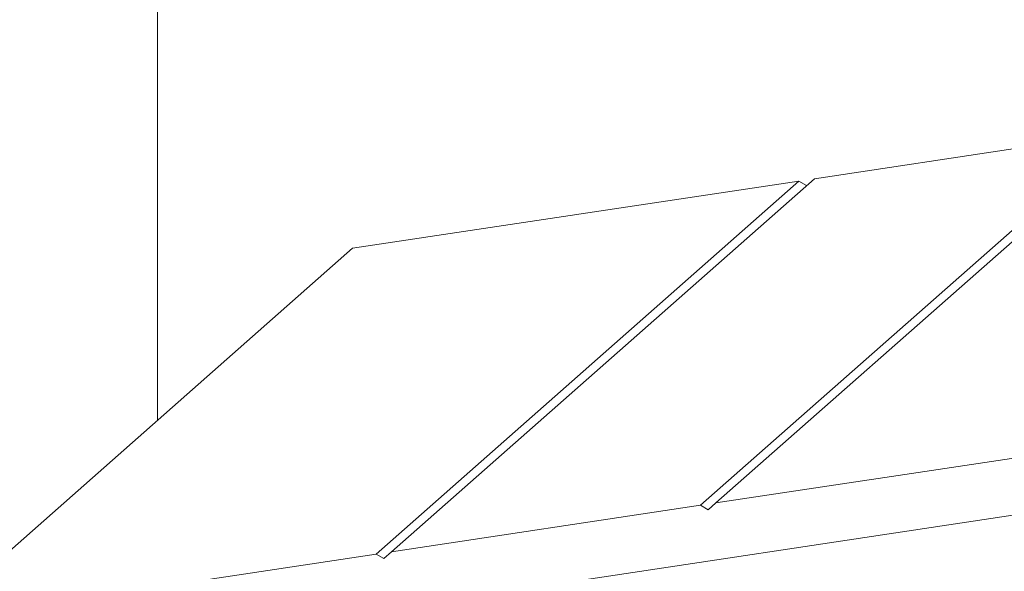
# Model space of a CAD drawing. Units: millimetres. Extents: x -646 to 2242, y -2395 to -1419.
# Drawn here: x -189 to -178, y -1822 to -1816 of the extents above; entities that cross this region are included whole.
import ezdxf

# ---------------------------------------------------------------- set-up
doc = ezdxf.new("R2010")
doc.units = ezdxf.units.MM
doc.linetypes.add('CENTER2', pattern=[13, 6, -3, 1, -3])
doc.layers.add('0.35_A', color=7, linetype='CENTER2', lineweight=9)
doc.layers.add('00_dibujos', color=7, linetype='Continuous', lineweight=9)

# ---------------------------------------------------------------- blocks, each defined once
blk = doc.blocks.new('Detalle antivuelco fijo 3D_1')
at = {"layer": '0.35_A'}
blk.add_circle((0, 0), 18, dxfattribs=at)
at = {"layer": '00_dibujos'}
for p, q in [((-3.353, 0.609), (-3.353, 10.447)), ((7.614, 3.853), (2.889, -0.314)), ((7.44, 3.827), (2.715, -0.34)), ((7.44, 3.827), (3.989, 3.308)), ((3.989, 3.308), (-0.736, -0.859)), ((3.815, 3.281), (-1.173, 2.531)), ((3.815, 3.281), (-0.91, -0.885)), ((3.902, 3.231), (3.815, 3.281)), ((-1.173, 2.531), (-5.898, -1.636)), ((11.502, 0.346), (-4.448, -2.054)), ((2.889, -0.314), (6.34, 0.206)), ((2.802, -0.39), (2.889, -0.314)), ((-0.736, -0.859), (2.715, -0.34)), ((2.715, -0.34), (2.802, -0.39)), ((-0.823, -0.936), (-0.736, -0.859)), ((-5.898, -1.636), (-0.91, -0.885)), ((-0.91, -0.885), (-0.823, -0.936))]:
    blk.add_line(p, q, dxfattribs=at)

msp = doc.modelspace()

# ---------------------------------------------------------------- block references
msp.add_blockref('Detalle antivuelco fijo 3D_1', (-184.418, -1820.847))

doc.saveas('drawing.dxf')
